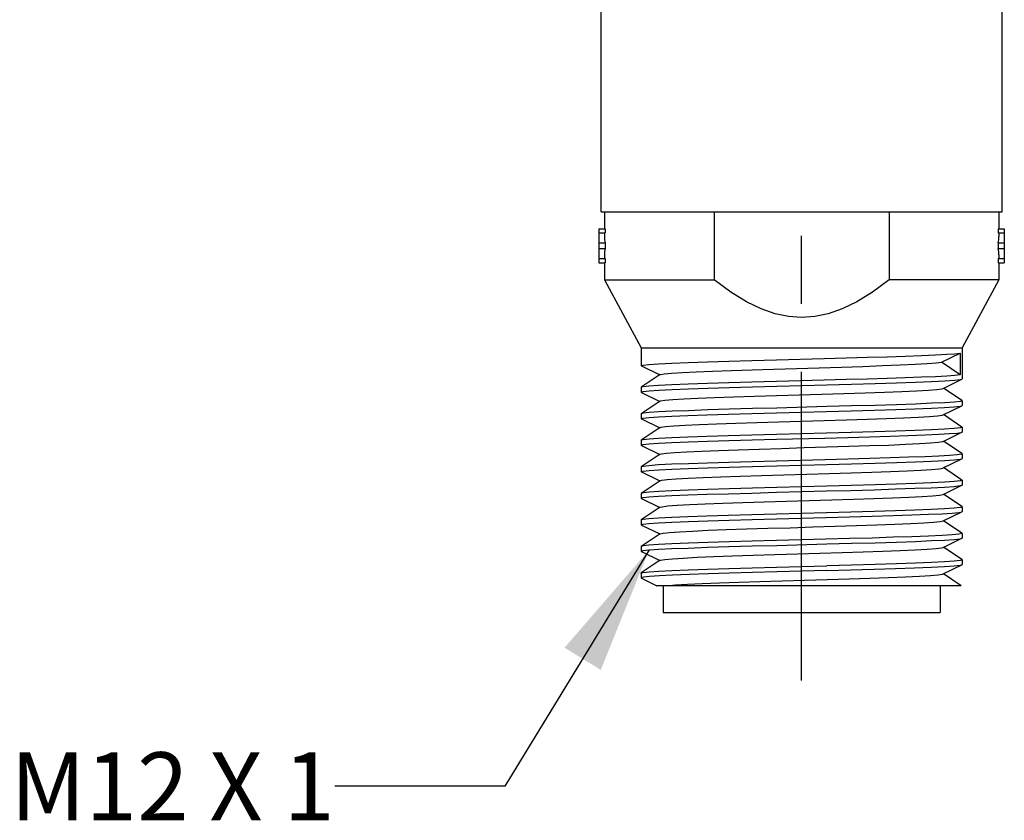
# Model space of a CAD drawing. Units: inches. Extents: x 0.7 to 21.3, y 0.5 to 16.
# Drawn here: x 7.9 to 9.4, y 6.9 to 8.1 of the extents above; entities that cross this region are included whole.
import ezdxf

# ---------------------------------------------------------------- set-up
doc = ezdxf.new("R2010")
doc.units = ezdxf.units.IN
doc.header["$LTSCALE"] = 1.21
doc.header["$MEASUREMENT"] = 0
doc.linetypes.add('CENTER', pattern=[0.6, 0.375, -0.075, 0.075, -0.075])
doc.layers.get('0').update_dxf_attribs({"linetype": 'CONTINUOUS'})
doc.layers.add('DEFAULT_1', color=7, linetype='CENTER')
doc.layers.add('NOTES', color=7, linetype='CONTINUOUS')
doc.dimstyles.get("Standard").update_dxf_attribs({"dimtxt": 0.1, "dimasz": 0.1875, "dimexe": 0.125, "dimexo": 0.0625, "dimgap": 0.09, "dimtad": 0, "dimtih": 1, "dimtoh": 1, "dimdec": 3, "dimdsep": 46, "dimtxsty": 'STANDARD', "dimblk": '_FILLED', "dimblk1": '_FILLED', "dimblk2": '_FILLED', "dimcen": 0.09, "dimadec": 3, "dimazin": 2, "dimtol": 1, "dimtp": 0.001, "dimtm": 0.001, "dimtfac": 1, "dimtdec": 3, "dimtofl": 0, "dimtmove": 0, "dimatfit": 3, "dimldrblk": '_FILLED', "dimfxl": 1, "dimtolj": 1, "dimarcsym": 0})

# ---------------------------------------------------------------- blocks, each defined once
blk = doc.blocks.new('_FILLED')
at = {"color": 0, "linetype": 'BYBLOCK'}
blk.add_solid([(0, 0), (-1, 0.1667), (-1, -0.1667)], dxfattribs=at)

msp = doc.modelspace()

# ---------------------------------------------------------------- linework, layer by layer
at = {"color": 7, "linetype": 'CONTINUOUS'}
for p, q in [((8.775, 7.8259), (8.775, 9.6754)), ((9.365, 7.8259), (9.365, 8.1559)), ((8.775, 7.8259), (9.365, 7.8259)), ((8.78, 7.8259), (8.78, 7.8009)), ((8.9416, 7.8259), (8.9416, 7.7259)), ((9.1985, 7.8259), (9.1985, 7.7259)), ((9.36, 7.8259), (9.36, 7.8009)), ((8.772, 7.8009), (8.7811, 7.8009)), ((8.772, 7.8009), (8.772, 7.7509)), ((8.772, 7.7947), (8.7811, 7.7947)), ((8.78, 7.7947), (8.78, 7.7894)), ((8.7811, 7.8009), (8.7811, 7.7947)), ((9.3589, 7.8009), (9.368, 7.8009)), ((9.3589, 7.8009), (9.3589, 7.7947)), ((9.3589, 7.7947), (9.368, 7.7947)), ((9.36, 7.7947), (9.36, 7.7894)), ((9.368, 7.8009), (9.368, 7.7509)), ((8.772, 7.7801), (8.7811, 7.7801)), ((8.7811, 7.7801), (8.7811, 7.7718)), ((9.3589, 7.7801), (9.368, 7.7801)), ((9.3589, 7.7801), (9.3589, 7.7718)), ((8.772, 7.7718), (8.7811, 7.7718)), ((8.78, 7.7625), (8.78, 7.7572)), ((9.3589, 7.7718), (9.368, 7.7718)), ((9.36, 7.7625), (9.36, 7.7572)), ((8.772, 7.7572), (8.7811, 7.7572)), ((8.772, 7.7509), (8.7811, 7.7509)), ((8.78, 7.7509), (8.78, 7.7259)), ((8.7811, 7.7572), (8.7811, 7.7509)), ((9.3589, 7.7572), (9.368, 7.7572)), ((9.3589, 7.7572), (9.3589, 7.7509)), ((9.3589, 7.7509), (9.368, 7.7509)), ((9.36, 7.7509), (9.36, 7.7259)), ((8.78, 7.7259), (8.9416, 7.7259)), ((8.78, 7.7259), (8.834, 7.6259)), ((9.36, 7.7259), (9.1985, 7.7259)), ((9.36, 7.7259), (9.306, 7.6259)), ((8.834, 7.6259), (9.306, 7.6259)), ((8.834, 7.6259), (8.834, 7.5994)), ((9.2758, 7.6045), (9.303, 7.6179)), ((9.303, 7.6179), (9.303, 7.5859)), ((9.306, 7.6259), (9.306, 7.5799)), ((9.303, 7.5859), (9.2758, 7.6045)), ((8.8344, 7.5991), (8.834, 7.5994)), ((8.8344, 7.5991), (8.8613, 7.586)), ((8.8618, 7.5863), (8.8342, 7.5677)), ((9.2781, 7.5661), (9.3057, 7.5796)), ((9.3057, 7.5796), (9.306, 7.5799)), ((8.8342, 7.5677), (8.834, 7.5674)), ((8.834, 7.5674), (8.834, 7.5604)), ((8.8344, 7.5601), (8.834, 7.5604)), ((8.8344, 7.5601), (8.8613, 7.547)), ((9.3058, 7.5482), (9.2788, 7.5665)), ((8.8618, 7.5473), (8.8342, 7.5287)), ((9.3058, 7.5482), (9.306, 7.5479)), ((9.306, 7.5479), (9.306, 7.5409)), ((8.8342, 7.5287), (8.834, 7.5284)), ((9.2781, 7.5271), (9.3057, 7.5406)), ((9.3057, 7.5406), (9.306, 7.5409)), ((8.834, 7.5284), (8.834, 7.5214)), ((8.8344, 7.5211), (8.834, 7.5214)), ((8.8344, 7.5211), (8.8613, 7.508)), ((9.3058, 7.5092), (9.2788, 7.5275)), ((8.8618, 7.5083), (8.8342, 7.4897)), ((9.2781, 7.4881), (9.3057, 7.5016)), ((9.3047, 7.5013), (9.3057, 7.5016)), ((9.3057, 7.5016), (9.306, 7.5019)), ((9.3058, 7.5092), (9.306, 7.5089)), ((9.306, 7.5089), (9.306, 7.5019)), ((8.8342, 7.4897), (8.834, 7.4894)), ((8.834, 7.4894), (8.834, 7.4824)), ((9.2773, 7.4878), (9.2781, 7.4881)), ((9.3058, 7.4702), (9.2788, 7.4885)), ((8.8344, 7.4821), (8.834, 7.4824)), ((8.8344, 7.4821), (8.8613, 7.469)), ((8.8618, 7.4693), (8.8342, 7.4507)), ((9.2781, 7.4491), (9.3057, 7.4626)), ((9.306, 7.4699), (9.3047, 7.4693)), ((9.3057, 7.4626), (9.306, 7.4629)), ((9.3058, 7.4702), (9.306, 7.4699)), ((9.306, 7.4699), (9.306, 7.4629)), ((8.8342, 7.4507), (8.834, 7.4504)), ((8.834, 7.4504), (8.834, 7.4434)), ((8.8344, 7.4431), (8.834, 7.4434)), ((8.8344, 7.4431), (8.8613, 7.43)), ((9.3058, 7.4312), (9.2788, 7.4495)), ((8.8618, 7.4303), (8.8342, 7.4117)), ((9.3058, 7.4312), (9.306, 7.4309)), ((9.306, 7.4309), (9.306, 7.4239)), ((9.2781, 7.4101), (9.3057, 7.4236)), ((9.3057, 7.4236), (9.306, 7.4239)), ((8.8342, 7.4117), (8.834, 7.4114)), ((8.834, 7.4114), (8.834, 7.4044)), ((8.8344, 7.4041), (8.834, 7.4044)), ((8.8344, 7.4041), (8.8613, 7.391)), ((9.3058, 7.3922), (9.2788, 7.4105)), ((8.8618, 7.3913), (8.8342, 7.3727)), ((9.2781, 7.3711), (9.3057, 7.3846)), ((9.3057, 7.3846), (9.306, 7.3849)), ((9.3058, 7.3922), (9.306, 7.3919)), ((9.306, 7.3919), (9.306, 7.3849)), ((8.8342, 7.3727), (8.834, 7.3724)), ((8.834, 7.3724), (8.834, 7.3654)), ((9.3058, 7.3532), (9.2788, 7.3715)), ((8.8344, 7.3651), (8.834, 7.3654)), ((8.8344, 7.3651), (8.8613, 7.352)), ((8.8618, 7.3523), (8.8342, 7.3337)), ((9.2781, 7.3321), (9.3057, 7.3456)), ((9.306, 7.3529), (9.3057, 7.3526)), ((9.3057, 7.3456), (9.306, 7.3459)), ((9.3058, 7.3532), (9.306, 7.3529)), ((9.306, 7.3526), (9.306, 7.3459)), ((8.8342, 7.3337), (8.834, 7.3334)), ((8.834, 7.3334), (8.834, 7.3264)), ((8.8344, 7.3261), (8.834, 7.3264)), ((8.8344, 7.3261), (8.8613, 7.313)), ((9.3058, 7.3142), (9.2788, 7.3325)), ((8.8618, 7.3133), (8.8342, 7.2947)), ((9.3058, 7.3142), (9.306, 7.3139)), ((9.306, 7.3139), (9.306, 7.3069)), ((9.2781, 7.2931), (9.3057, 7.3066)), ((9.3057, 7.3066), (9.306, 7.3069)), ((8.834, 7.2944), (8.8342, 7.2947)), ((8.834, 7.2944), (8.834, 7.2874)), ((8.834, 7.2874), (8.8344, 7.2871)), ((8.8344, 7.2871), (8.8572, 7.2759)), ((9.3047, 7.2759), (9.2788, 7.2935)), ((9.3047, 7.2759), (8.8572, 7.2759)), ((8.8663, 7.2759), (8.8663, 7.2366)), ((9.2738, 7.2759), (9.2738, 7.2366)), ((8.8663, 7.2366), (9.2738, 7.2366))]:
    msp.add_line(p, q, dxfattribs=at)
for points in [[(9.07, 7.6704), (9.0506, 7.6717), (9.0309, 7.6758), (9.0104, 7.6829), (8.9887, 7.6934), (8.9658, 7.7077), (8.9416, 7.7259)], [(9.1985, 7.7259), (9.1743, 7.7077), (9.1513, 7.6934), (9.1297, 7.6829), (9.1091, 7.6758), (9.0894, 7.6717), (9.07, 7.6704)], [(9.0332, 7.6082), (9.103, 7.6101), (9.1356, 7.6109), (9.1667, 7.6118), (9.1957, 7.6127), (9.2224, 7.6136), (9.2464, 7.6144), (9.2669, 7.6153), (9.2834, 7.6162), (9.2954, 7.6171), (9.303, 7.6179)], [(8.834, 7.5994), (8.8369, 7.6004), (8.8454, 7.6014), (8.8595, 7.6024), (8.879, 7.6033), (8.9033, 7.6043), (8.9314, 7.6053), (8.9627, 7.6063), (8.997, 7.6072), (9.0332, 7.6082)], [(8.8618, 7.5863), (8.8624, 7.5866), (8.868, 7.5876), (8.8788, 7.5885), (8.8946, 7.5895), (8.9149, 7.5905), (8.9391, 7.5915), (8.9668, 7.5925), (8.9971, 7.5935), (9.0293, 7.5945), (9.0625, 7.5955), (9.0959, 7.5965), (9.1287, 7.5975), (9.1599, 7.5985), (9.1888, 7.5995), (9.2147, 7.6005), (9.2368, 7.6015), (9.2547, 7.6025), (9.2678, 7.6035), (9.2758, 7.6045)], [(9.0332, 7.5762), (8.997, 7.5752), (8.9627, 7.5743), (8.9314, 7.5733), (8.9033, 7.5723), (8.879, 7.5713), (8.8595, 7.5704), (8.8454, 7.5694), (8.8369, 7.5684), (8.8342, 7.5677)], [(9.303, 7.5859), (9.2954, 7.5851), (9.2834, 7.5842), (9.2669, 7.5833), (9.2464, 7.5824), (9.2224, 7.5816), (9.1957, 7.5807), (9.1667, 7.5798), (9.1356, 7.5789), (9.103, 7.5781), (9.0332, 7.5762)], [(9.1069, 7.5712), (9.1434, 7.5722), (9.1779, 7.5731), (9.2094, 7.5741), (9.2372, 7.5751), (9.2612, 7.5761), (9.2805, 7.577), (9.2946, 7.578), (9.3031, 7.579), (9.3057, 7.5796)], [(8.834, 7.5604), (8.837, 7.5614), (8.8457, 7.5624), (8.8599, 7.5634), (8.8794, 7.5644), (8.9038, 7.5653), (8.932, 7.5663), (8.9635, 7.5673), (8.9977, 7.5683), (9.0334, 7.5692), (9.1069, 7.5712)], [(8.8618, 7.5473), (8.8627, 7.5477), (8.869, 7.5487), (8.8804, 7.5497), (8.8966, 7.5507), (8.9174, 7.5517), (8.9421, 7.5527), (8.97, 7.5536), (9.0006, 7.5546), (9.0329, 7.5556), (9.0662, 7.5566), (9.0996, 7.5576), (9.1322, 7.5586), (9.1633, 7.5596), (9.1919, 7.5606), (9.2174, 7.5616), (9.2391, 7.5626), (9.2564, 7.5636), (9.2689, 7.5646), (9.2763, 7.5656), (9.2781, 7.5661)], [(9.306, 7.5479), (9.3031, 7.547), (9.2946, 7.546), (9.2805, 7.545), (9.2612, 7.5441), (9.2372, 7.5431), (9.2094, 7.5421), (9.1779, 7.5411), (9.1434, 7.5402), (9.1069, 7.5392)], [(8.834, 7.5214), (8.837, 7.5224), (8.8456, 7.5234), (8.8597, 7.5244), (8.879, 7.5253), (8.9028, 7.5263), (8.9307, 7.5273), (8.9621, 7.5283), (8.9967, 7.5292), (9.0331, 7.5302)], [(9.1069, 7.5392), (9.0334, 7.5372), (8.9977, 7.5363), (8.9635, 7.5353), (8.932, 7.5343), (8.9038, 7.5333), (8.8794, 7.5324), (8.8599, 7.5314), (8.8457, 7.5304), (8.837, 7.5294), (8.8342, 7.5287)], [(9.0331, 7.5302), (9.1066, 7.5322), (9.1426, 7.5331), (9.177, 7.5341), (9.2085, 7.5351), (9.2366, 7.5361), (9.2608, 7.537), (9.2802, 7.538), (9.2943, 7.539), (9.303, 7.54), (9.3057, 7.5406)], [(8.8618, 7.5083), (8.8632, 7.5088), (8.87, 7.5098), (8.8819, 7.5108), (8.8987, 7.5118), (8.92, 7.5128), (8.945, 7.5138), (8.9733, 7.5148), (9.0041, 7.5158), (9.0366, 7.5168)], [(9.0366, 7.5168), (9.1033, 7.5187), (9.1358, 7.5197), (9.1666, 7.5207), (9.1949, 7.5217), (9.22, 7.5227), (9.2412, 7.5237), (9.258, 7.5247), (9.27, 7.5257), (9.2768, 7.5267), (9.2781, 7.5271)], [(9.306, 7.5089), (9.303, 7.508), (9.2943, 7.507), (9.2802, 7.506), (9.2608, 7.505), (9.2366, 7.5041), (9.2085, 7.5031), (9.177, 7.5021), (9.1426, 7.5011), (9.1066, 7.5002), (9.0331, 7.4982)], [(9.0332, 7.4912), (9.1043, 7.4931), (9.1381, 7.494), (9.1703, 7.4949), (9.2001, 7.4958), (9.2273, 7.4967), (9.2515, 7.4976), (9.2718, 7.4986), (9.2876, 7.4995), (9.2985, 7.5004), (9.3047, 7.5013)], [(8.834, 7.4824), (8.837, 7.4834), (8.8455, 7.4844), (8.8596, 7.4854), (8.8792, 7.4864), (8.9035, 7.4873), (8.9317, 7.4883), (8.9629, 7.4893), (8.9971, 7.4902), (9.0332, 7.4912)], [(9.0331, 7.4982), (8.9967, 7.4972), (8.9621, 7.4963), (8.9307, 7.4953), (8.9028, 7.4943), (8.879, 7.4933), (8.8597, 7.4924), (8.8456, 7.4914), (8.837, 7.4904), (8.8342, 7.4897)], [(8.8618, 7.4693), (8.8637, 7.4699), (8.8711, 7.4709), (8.8836, 7.4719), (8.9009, 7.4729), (8.9226, 7.4739), (8.948, 7.4749), (8.9766, 7.4759), (9.0077, 7.4769), (9.0403, 7.4779), (9.0737, 7.4789), (9.107, 7.4799), (9.1393, 7.4809), (9.1699, 7.4819), (9.1979, 7.4828), (9.2225, 7.4838), (9.2433, 7.4848), (9.2596, 7.4858), (9.271, 7.4868), (9.2773, 7.4878)], [(9.0332, 7.4592), (8.9971, 7.4582), (8.9629, 7.4573), (8.9317, 7.4563), (8.9035, 7.4553), (8.8792, 7.4544), (8.8596, 7.4534), (8.8455, 7.4524), (8.837, 7.4514), (8.8342, 7.4507)], [(9.3047, 7.4693), (9.2985, 7.4684), (9.2876, 7.4675), (9.2718, 7.4666), (9.2515, 7.4656), (9.2273, 7.4647), (9.2001, 7.4638), (9.1703, 7.4629), (9.1381, 7.462), (9.1043, 7.4611), (9.0332, 7.4592)], [(9.1069, 7.4542), (9.1434, 7.4552), (9.1779, 7.4561), (9.2094, 7.4571), (9.2372, 7.4581), (9.2611, 7.4591), (9.2804, 7.46), (9.2945, 7.461), (9.3031, 7.462), (9.3057, 7.4626)], [(8.834, 7.4434), (8.837, 7.4444), (8.8458, 7.4454), (8.8599, 7.4464), (8.8793, 7.4474), (8.9036, 7.4483), (8.9318, 7.4493), (8.9633, 7.4503), (8.9976, 7.4513), (9.0334, 7.4522), (9.1069, 7.4542)], [(8.8618, 7.4303), (8.8642, 7.431), (8.8722, 7.432), (8.8853, 7.433), (8.9031, 7.434), (8.9252, 7.435), (8.9511, 7.436), (8.98, 7.437), (9.0112, 7.438), (9.044, 7.439), (9.0774, 7.44), (9.1106, 7.441), (9.1428, 7.442), (9.1731, 7.443), (9.2008, 7.444), (9.2251, 7.445), (9.2454, 7.446), (9.2611, 7.447), (9.272, 7.4479), (9.2776, 7.4489), (9.2781, 7.4491)], [(9.306, 7.4309), (9.3031, 7.43), (9.2945, 7.429), (9.2804, 7.428), (9.2611, 7.4271), (9.2372, 7.4261), (9.2094, 7.4251), (9.1779, 7.4241), (9.1434, 7.4232), (9.1069, 7.4222)], [(8.834, 7.4044), (8.8369, 7.4054), (8.8455, 7.4064), (8.8596, 7.4074), (8.8789, 7.4083), (8.9028, 7.4093), (8.9306, 7.4103), (8.9621, 7.4112), (8.9967, 7.4122), (9.0331, 7.4132)], [(9.1069, 7.4222), (9.0334, 7.4202), (8.9976, 7.4193), (8.9633, 7.4183), (8.9318, 7.4173), (8.9036, 7.4163), (8.8793, 7.4154), (8.8599, 7.4144), (8.8458, 7.4134), (8.837, 7.4124), (8.8342, 7.4117)], [(9.0331, 7.4132), (9.1066, 7.4152), (9.1424, 7.4161), (9.1767, 7.4171), (9.2082, 7.4181), (9.2363, 7.4191), (9.2606, 7.42), (9.2801, 7.421), (9.2942, 7.422), (9.303, 7.423), (9.3057, 7.4236)], [(8.8618, 7.3913), (8.8649, 7.3921), (8.8734, 7.3931), (8.887, 7.3941), (8.9054, 7.3951), (8.9279, 7.3961), (8.9542, 7.3971), (8.9834, 7.3981), (9.0148, 7.3991), (9.0477, 7.4001), (9.0811, 7.4011), (9.1143, 7.4021), (9.1463, 7.4031), (9.1764, 7.4041), (9.2037, 7.4051), (9.2275, 7.4061), (9.2473, 7.4071), (9.2626, 7.4081), (9.2729, 7.4091), (9.2781, 7.4101)], [(9.306, 7.3919), (9.303, 7.391), (9.2942, 7.39), (9.2801, 7.389), (9.2606, 7.388), (9.2363, 7.3871), (9.2082, 7.3861), (9.1767, 7.3851), (9.1424, 7.3841), (9.1066, 7.3832), (9.0331, 7.3812)], [(9.0332, 7.3742), (9.1056, 7.3761), (9.1406, 7.3771), (9.1739, 7.378), (9.2045, 7.379), (9.2322, 7.3799), (9.2564, 7.3809), (9.2764, 7.3818), (9.2913, 7.3827), (9.3011, 7.3837), (9.3057, 7.3846)], [(8.834, 7.3654), (8.837, 7.3664), (8.8455, 7.3674), (8.8597, 7.3684), (8.8793, 7.3694), (8.9037, 7.3703), (8.9319, 7.3713), (8.9632, 7.3723), (8.9972, 7.3733), (9.0332, 7.3742)], [(9.0331, 7.3812), (8.9967, 7.3802), (8.9621, 7.3792), (8.9306, 7.3783), (8.9028, 7.3773), (8.8789, 7.3763), (8.8596, 7.3754), (8.8455, 7.3744), (8.8369, 7.3734), (8.8342, 7.3727)], [(8.8618, 7.3523), (8.8662, 7.3533), (8.8758, 7.3543), (8.8903, 7.3553), (8.9094, 7.3563), (8.9325, 7.3573), (8.9592, 7.3583), (8.9887, 7.3593), (9.0203, 7.3603), (9.0532, 7.3612), (9.0864, 7.3622), (9.1193, 7.3632), (9.1509, 7.3642), (9.1804, 7.3652), (9.2072, 7.3662), (9.2304, 7.3672), (9.2496, 7.3682), (9.2641, 7.3692), (9.2737, 7.3702), (9.2781, 7.3711)], [(9.0332, 7.3422), (8.9972, 7.3413), (8.9632, 7.3403), (8.9319, 7.3393), (8.9037, 7.3383), (8.8793, 7.3374), (8.8597, 7.3364), (8.8455, 7.3354), (8.837, 7.3344), (8.8342, 7.3337)], [(9.3057, 7.3526), (9.3011, 7.3517), (9.2913, 7.3507), (9.2764, 7.3498), (9.2564, 7.3489), (9.2322, 7.3479), (9.2045, 7.347), (9.1739, 7.346), (9.1406, 7.3451), (9.1056, 7.3441), (9.0332, 7.3422)], [(9.1069, 7.3372), (9.1433, 7.3382), (9.1779, 7.3391), (9.2093, 7.3401), (9.2372, 7.3411), (9.261, 7.3421), (9.2803, 7.343), (9.2944, 7.344), (9.3031, 7.345), (9.3057, 7.3456)], [(8.834, 7.3264), (8.837, 7.3274), (8.8457, 7.3284), (8.8598, 7.3294), (8.8792, 7.3304), (8.9033, 7.3313), (8.9314, 7.3323), (8.9629, 7.3333), (8.9973, 7.3343), (9.0334, 7.3352), (9.1069, 7.3372)], [(8.8618, 7.3133), (8.8626, 7.3136), (8.8687, 7.3146), (8.8799, 7.3156), (8.8959, 7.3166), (8.9163, 7.3176), (8.9407, 7.3186), (8.9684, 7.3196), (8.9986, 7.3206), (9.0307, 7.3216), (9.0638, 7.3226), (9.097, 7.3236), (9.1296, 7.3246), (9.1606, 7.3255), (9.1893, 7.3265), (9.215, 7.3275), (9.237, 7.3285), (9.2547, 7.3295), (9.2677, 7.3305), (9.2757, 7.3315), (9.2781, 7.3321)], [(9.306, 7.3139), (9.3031, 7.313), (9.2944, 7.312), (9.2803, 7.311), (9.261, 7.3101), (9.2372, 7.3091), (9.2093, 7.3081), (9.1779, 7.3071), (9.1433, 7.3062), (9.1069, 7.3052)], [(9.1066, 7.2982), (9.0334, 7.2962), (8.9977, 7.2953), (8.9638, 7.2943), (8.9324, 7.2933), (8.9044, 7.2924), (8.8803, 7.2914), (8.8608, 7.2904), (8.8464, 7.2895), (8.8374, 7.2885), (8.834, 7.2874)], [(8.8342, 7.2947), (8.837, 7.2954), (8.8456, 7.2964), (8.8598, 7.2974), (8.8792, 7.2984), (8.9032, 7.2993), (8.9314, 7.3003), (8.963, 7.3013), (8.9971, 7.3022), (9.0331, 7.3032), (9.1069, 7.3052)], [(9.1066, 7.2982), (9.1423, 7.2991), (9.1765, 7.3001), (9.208, 7.3011), (9.2362, 7.302), (9.2606, 7.303), (9.2801, 7.304), (9.2943, 7.305), (9.303, 7.306), (9.3057, 7.3066)], [(8.8717, 7.2759), (8.8845, 7.2769), (8.902, 7.2779), (8.9237, 7.2789), (8.9492, 7.2799), (8.9778, 7.2809), (9.0087, 7.2819), (9.0412, 7.2829), (9.0744, 7.2839), (9.1075, 7.2849), (9.1397, 7.2859), (9.1701, 7.2869), (9.1979, 7.2879), (9.2225, 7.2888), (9.2431, 7.2898), (9.2594, 7.2908), (9.2709, 7.2918), (9.2772, 7.2928), (9.2781, 7.2931)]]:
    msp.add_lwpolyline(points, dxfattribs=at)
for centre, ratio, start_param, end_param in [((9.07, 7.7894), 0.370495, -3.141593, -3.055279), ((9.07, 7.7894), 0.370495, -0.086314, 0), ((9.07, 7.7625), 0.370496, 9.338464, 9.424778), ((9.07, 7.7625), 0.370496, 6.283185, 6.369499)]:
    msp.add_ellipse(centre, major_axis=(0.29, 0), ratio=ratio, start_param=start_param, end_param=end_param, dxfattribs=at)
at = {"layer": 'DEFAULT_1', "color": 7, "linetype": 'CENTER'}
msp.add_line((9.07, 7.1366), (9.07, 7.8897), dxfattribs=at)

# ---------------------------------------------------------------- texts
at = {"layer": 'NOTES', "color": 7, "linetype": 'CONTINUOUS', "insert": (8.3836, 7.0308), "char_height": 0.1, "width": 0.7, "attachment_point": 3, "line_spacing_factor": 0.9}
msp.add_mtext('M12 X 1', dxfattribs=at)

# ---------------------------------------------------------------- leaders
at = {"layer": 'NOTES', "color": 7, "linetype": 'CONTINUOUS'}
msp.add_leader([(8.8457, 7.3284), (8.6336, 6.9808), (8.3836, 6.9808)], dimstyle='STANDARD', override={"dimtad": 0}, dxfattribs=at)

doc.saveas('drawing.dxf')
